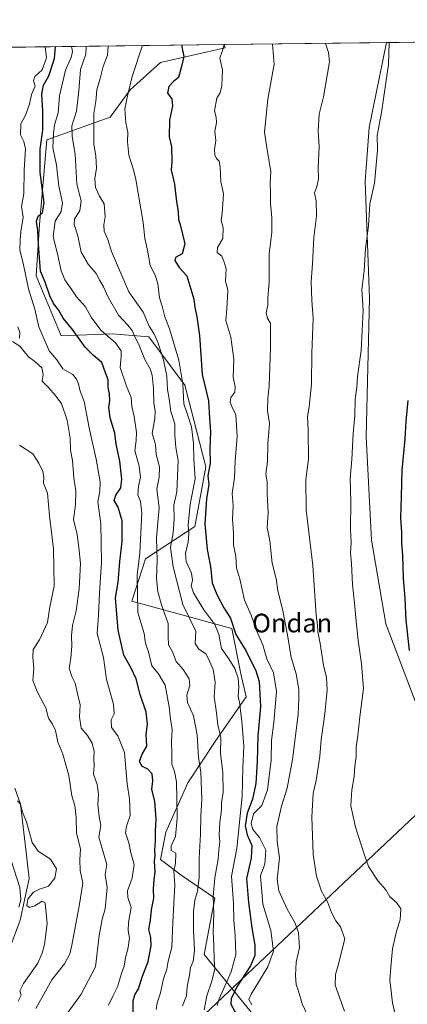
# Model space of a CAD drawing. Units: metres. Extents: x 583459 to 586894, y 4738190 to 4740546.
# Drawn here: x 585911 to 586077, y 4740124 to 4740546 of the extents above; entities that cross this region are included whole.
import ezdxf
from ezdxf.enums import TextEntityAlignment as Align

# ---------------------------------------------------------------- set-up
doc = ezdxf.new("R2010")
doc.units = ezdxf.units.M
doc.header["$MEASUREMENT"] = 0
for name, color, linetype, lineweight in [('Arbolado forestal CxS', 92, 'Continuous', 0), ('Comarca CxS', 21, 'Continuous', 0), ('Comunidad Autónoma CxS', 142, 'Continuous', 0), ('Corriente natural lineal', 142, 'Continuous', 13), ('Curva de nivel maestra', 30, 'Continuous', 30), ('Curva de nivel normal', 30, 'Continuous', 0), ('Entidad de ámbito territorial CxS', 92, 'Continuous', 0), ('Espacio natural protegido', 121, 'Continuous', 13), ('Espacio natural protegido CxS', 121, 'Continuous', 0), ('Matorral CxS', 135, 'Continuous', 0), ('Municipio CxS', 4, 'Continuous', 0), ('Provincia CxS', 1, 'Continuous', 0), ('Texto cartográfico', 7, 'Continuous', 0)]:
    doc.layers.add(name, color=color, linetype=linetype, lineweight=lineweight)
doc.styles.add('Style-Arial', font='txt')

# ---------------------------------------------------------------- blocks, each defined once
blk = doc.blocks.new('*U8')
at = {"layer": 'Matorral CxS', "color": 135, "linetype": 'Continuous', "lineweight": 0}
blk.add_polyline3d([(586024.9111000003, 4740101.827299999, 954.3751000000049), (585989.6511000004, 4740145.1437, 936.8083999999944), (585994.2631000001, 4740169.374100001, 941.6316999999982), (585980.3069000002, 4740178.864900001, 930.6398999999947), (585970.9130999995, 4740185.910300001, 925.954199999993), (585973.2616999998, 4740197.652899999, 926.886599999998), (585982.6562999999, 4740218.7895, 932.561400000006), (585994.3991, 4740236.4033, 938.4389999999986), (586007.6239, 4740255.5781, 946.386400000003), (586005.3605000004, 4740265.4211, 946.1214000000037), (586001.5207000002, 4740284.968900001, 948.6907000000066), (585958.6640999997, 4740296.668500001, 927.7554999999993), (585964.5906999996, 4740314.817500001, 930.6049999999959), (585985.6243000003, 4740328.700300001, 945.3371000000043), (585990.4288999997, 4740354.147299999, 947.369399999996), (585981.3925000001, 4740389.1613, 944.2566999999982), (585965.9263000004, 4740409.9473, 938.0926999999939), (585950.3870999999, 4740411.2127, 930.9141999999993), (585928.4763000002, 4740410.415899999, 922.5798999999971), (585917.7229000004, 4740436.043099999, 922.0651000000071), (585919.1385000005, 4740458.117900001, 924.3405000000058), (585922.2329000002, 4740494.366900001, 926.1015999999945), (585949.4342999998, 4740504.180299999, 941.8074000000053), (585958.0022999998, 4740515.876700001, 944.4664000000049), (585970.9194999998, 4740527.6193, 947.297200000001), (585998.7131000003, 4740533.795299999, 954.6119999999937), (585998.1475999998, 4740535.1972, 954.4431000000042), (586123.0751999998, 4740536.7393, 980.9106999999932)], dxfattribs=at)
blk = doc.blocks.new('*U10')
at = {"layer": 'Espacio natural protegido CxS', "color": 121, "linetype": 'Continuous', "lineweight": 0, "flags": 128}
blk.add_lwpolyline([(584983.3492659519, 4740522.670667443), (586067.6849816005, 4740536.055608765), (586060.3512000011, 4740499.689699999), (586058.5778000006, 4740476.582800002), (586060.4527999997, 4740426.479099999), (586058.9787000007, 4740367.0304), (586061.3597999987, 4740322.737600001), (586067.4910999994, 4740286.8957), (586080.0405000006, 4740253.755700001), (586087.9000000012, 4740231.610699999), (586098.2747999988, 4740222.016600001), (585977.1321000009, 4740107.474400001)], dxfattribs=at)

msp = doc.modelspace()

# ---------------------------------------------------------------- linework, layer by layer
at = {"layer": 'Arbolado forestal CxS', "color": 92, "linetype": 'Continuous', "lineweight": 0, "extrusion": (-0.379518503289254, -0.004684701716755803, 0.9251722862423568), "elevation": -243722.1090337417, "flags": 128}
msp.add_lwpolyline([(-4732941.18723582, 596500.5181274556), (-4732941.187235821, 596603.6770435219)], dxfattribs=at)
at = {"layer": 'Arbolado forestal CxS', "color": 92, "linetype": 'Continuous', "lineweight": 0}
for points in [[(585801.7076000003, 4740532.772399999, 960.1952000000019), (585998.1475999998, 4740535.1972, 954.4431000000042), (585998.7131000003, 4740533.795299999, 954.6119999999937), (585970.9194999998, 4740527.6193, 947.297200000001), (585958.0022999998, 4740515.876700001, 944.4664000000049), (585949.4342999998, 4740504.180299999, 941.8074000000053), (585922.2329000002, 4740494.366900001, 926.1015999999945), (585919.1385000005, 4740458.117900001, 924.3405000000058), (585917.7229000004, 4740436.043099999, 922.0651000000071), (585928.4763000002, 4740410.415899999, 922.5798999999971), (585950.3870999999, 4740411.2127, 930.9141999999993), (585965.9263000004, 4740409.9473, 938.0926999999939), (585981.3925000001, 4740389.1613, 944.2566999999982), (585990.4288999997, 4740354.147299999, 947.369399999996), (585985.6243000003, 4740328.700300001, 945.3371000000043), (585964.5906999996, 4740314.817500001, 930.6049999999959), (585958.6640999997, 4740296.668500001, 927.7554999999993), (586001.5207000002, 4740284.968900001, 948.6907000000066), (586005.3605000004, 4740265.4211, 946.1214000000037), (586007.6239, 4740255.5781, 946.386400000003), (585994.3991, 4740236.4033, 938.4389999999986), (585982.6562999999, 4740218.7895, 932.561400000006), (585973.2616999998, 4740197.652899999, 926.886599999998), (585970.9130999995, 4740185.910300001, 925.954199999993), (585980.3069000002, 4740178.864900001, 930.6398999999947), (585994.2631000001, 4740169.374100001, 941.6316999999982), (585989.6511000004, 4740145.1437, 936.8083999999944), (586024.9111000003, 4740101.827299999, 954.3751000000049)], [(585998.1475000001, 4740535.1973, 954.4429999999993), (585998.7131000003, 4740533.795299999, 954.6119999999937), (585970.9194999998, 4740527.6193, 947.297200000001), (585958.0022999998, 4740515.876700001, 944.4664000000049), (585949.4342999998, 4740504.180299999, 941.8074000000053), (585922.2329000002, 4740494.366900001, 926.1015999999945), (585919.1385000005, 4740458.117900001, 924.3405000000058), (585917.7229000004, 4740436.043099999, 922.0651000000071), (585928.4763000002, 4740410.415899999, 922.5798999999971), (585950.3870999999, 4740411.2127, 930.9141999999993), (585965.9263000004, 4740409.9473, 938.0926999999939), (585981.3925000001, 4740389.1613, 944.2566999999982), (585990.4288999997, 4740354.147299999, 947.369399999996), (585985.6243000003, 4740328.700300001, 945.3371000000043), (585964.5906999996, 4740314.817500001, 930.6049999999959), (585958.6640999997, 4740296.668500001, 927.7554999999993), (586001.5207000002, 4740284.968900001, 948.6907000000066), (586005.3605000004, 4740265.4211, 946.1214000000037), (586007.6239, 4740255.5781, 946.386400000003), (585994.3991, 4740236.4033, 938.4389999999986), (585982.6562999999, 4740218.7895, 932.561400000006), (585973.2616999998, 4740197.652899999, 926.886599999998), (585970.9130999995, 4740185.910300001, 925.954199999993), (585980.3069000002, 4740178.864900001, 930.6398999999947), (585994.2631000001, 4740169.374100001, 941.6316999999982), (585989.6511000004, 4740145.1437, 936.8083999999944), (586024.9111000003, 4740101.827299999, 954.3751000000049)]]:
    msp.add_polyline3d(points, dxfattribs=at)
at = {"layer": 'Comarca CxS', "color": 21, "linetype": 'Continuous', "lineweight": 0, "flags": 128}
msp.add_lwpolyline([(586865.2000006582, 4740545.899982558), (586894.3500006594, 4738232.539982582), (586359.1227610866, 4738225.935418955), (583486.6600006327, 4738190.489982581), (583482.5129000014, 4738532.999799999), (583458.6500006338, 4740503.849982556), (584983.3492659519, 4740522.670667443), (586067.6849816005, 4740536.055608765), (586425.9361960386, 4740540.477787359), (586429.0529833352, 4740537.271033333), (586460.5681500012, 4740504.431116667), (586476.9560166675, 4740489.994016668), (586485.1290166656, 4740480.628050001), (586485.6759211237, 4740481.317162589), (586486.1405622445, 4740481.902709315), (586492.6057399466, 4740490.0501683), (586492.6080666673, 4740490.053166664), (586522.2841166658, 4740540.158133333), (586523.3407764015, 4740541.680226032), (586523.5289647928, 4740541.682449285)], close=True, dxfattribs=at)
at = {"layer": 'Comunidad Autónoma CxS', "color": 142, "linetype": 'Continuous', "lineweight": 0, "flags": 128}
msp.add_lwpolyline([(586359.1227610866, 4738225.935418955), (583486.6600006327, 4738190.489982581), (583482.5129000014, 4738532.999799999), (583458.6500006338, 4740503.849982556), (584983.3492659519, 4740522.670667443), (586067.6849816005, 4740536.055608765), (586425.9361960386, 4740540.477787359), (586427.1305432512, 4740540.492517817), (586523.3407764015, 4740541.680226032), (586523.5289647928, 4740541.682449285), (586865.2000006582, 4740545.899982558), (586894.3500006594, 4738232.539982582)], close=True, dxfattribs=at)
at = {"layer": 'Corriente natural lineal', "color": 142, "linetype": 'Continuous', "lineweight": 13}
msp.add_polyline3d([(585908.5871000001, 4740216.434699999, 905.3842000000004), (585911.0700000003, 4740209.58, 905.3153000000021), (585913.2500999998, 4740190.1919, 904.5440999999993), (585914.7318000002, 4740177.703500001, 904.4263999999966), (585910.9217999997, 4740159.9235, 904.6888000000035), (585905.6300999997, 4740145.530099999, 903.6640999999945)], dxfattribs=at)
at = {"layer": 'Curva de nivel maestra', "color": 30, "linetype": 'Continuous', "lineweight": 30, "flags": 128}
for points, elevation in [([(585959.2699999996, 4740120.610099999), (585959.2800000003, 4740125.3101), (585960.0099999999, 4740127.8301), (585961.54, 4740130.5001), (585963.2000000002, 4740135.8301), (585965.6900000004, 4740142.1601), (585967.04, 4740148.890100001), (585966.8799999999, 4740152.390100001), (585966.0300000003, 4740155.890100001), (585966.6699999999, 4740159.890100001), (585967.1200000001, 4740164.380100001), (585968.1799999997, 4740169.290100001), (585967.9400000004, 4740173.100099999), (585968.2300000004, 4740177.3201), (585968.6799999997, 4740180.5001), (585968.3300000001, 4740185.1601), (585968.6200000001, 4740187.7501), (585968.5199999996, 4740189.9001), (585968.8799999999, 4740193.960100001), (585968.7599999999, 4740197.970100001), (585969.0599999996, 4740203.1501), (585968.5599999996, 4740210.920100001), (585967.2999999998, 4740215.8301), (585967.6699999999, 4740219.640100001), (585967.3399999999, 4740222.540100001), (585965.5300000003, 4740224.590100001), (585962.9600000001, 4740225.860099999), (585962.04, 4740228.030099999), (585963.0999999996, 4740231.0701), (585965.0599999996, 4740234.4001), (585964.9000000004, 4740239.5101), (585965.4500000002, 4740243.920100001), (585964.7999999998, 4740249.030099999), (585962.25, 4740256.6601), (585960.5300000003, 4740263.360099999), (585958.3700000001, 4740267.840100001), (585955.2300000004, 4740273.4301), (585952.8099999996, 4740284.1601), (585951.6399999997, 4740298.050100001), (585952.79, 4740304.780099999), (585953.5099999999, 4740313.5701), (585954.6100000005, 4740322.1801), (585954.5300000003, 4740331.120100001), (585952.7800000003, 4740336.920100001), (585951.2000000002, 4740339.780099999), (585951.8399999999, 4740342.120100001), (585953.9600000001, 4740345.2601), (585954.4699999997, 4740348.880100001), (585953.5, 4740356.5801), (585952, 4740363.890100001), (585951.4000000004, 4740368.6601), (585949.4400000004, 4740375.1801), (585948.8300000001, 4740379.640100001), (585949.3300000001, 4740382.700099999), (585949.1299999999, 4740385.640100001), (585948.5499999998, 4740388.1801), (585948.5800000001, 4740391.520099999), (585947.3600000005, 4740394.470100001), (585945.8399999999, 4740398.9901), (585942.2599999999, 4740401.880100001), (585938.6500000004, 4740405.540100001), (585933.3200000003, 4740413.0601), (585929.2999999998, 4740417.890100001), (585927.2300000004, 4740421.5701), (585925.2100000001, 4740424.200099999), (585923.5999999996, 4740427.540100001), (585921.5899999999, 4740433.390100001), (585919.5199999996, 4740438.120100001), (585918.6699999999, 4740449.620100001), (585918.5, 4740455.4901), (585917.9299999997, 4740459.520099999), (585918.5599999996, 4740461.7401), (585920.5099999999, 4740463.220100001), (585921.1100000005, 4740467.4001), (585919.3899999997, 4740480.4101), (585919.3799999999, 4740490.420100001), (585920.54, 4740498.5801), (585920.6500000004, 4740506.8101), (585920.1200000001, 4740513.9101), (585920.8099999996, 4740517.840100001), (585923.2000000002, 4740521.800100001), (585925.6100000005, 4740529.220100001), (585926.0674000002, 4740534.307499999)], 925), ([(585980.0916999998, 4740534.974300001), (585980.0999999996, 4740534.200099999), (585980.9400000004, 4740530.100099999), (585980.1699999999, 4740526.460100001), (585978.7199999997, 4740521.100099999), (585976.5499999998, 4740519.460100001), (585974.5, 4740517.300100001), (585973.9500000002, 4740514.450099999), (585975.7999999998, 4740511.940099999), (585976.1100000005, 4740508.860099999), (585974.8600000005, 4740502.860099999), (585974.6399999997, 4740495.7401), (585975.6699999999, 4740491.370100001), (585975.8700000001, 4740485.1501), (585975.4900000002, 4740481.4901), (585976.9299999997, 4740475.360099999), (585977.7999999998, 4740467.800100001), (585978.54, 4740463.6801), (585978.6299999999, 4740460.300100001), (585979.3300000001, 4740458.140100001), (585981.3700000001, 4740449.880100001), (585980.2999999998, 4740445.5101), (585977.4500000002, 4740443.9001), (585977.0800000001, 4740442.600099999), (585978.9900000002, 4740439.710100001), (585982.2199999997, 4740436.100099999), (585985.2000000002, 4740426.120100001), (585985.7000000002, 4740422.6601), (585986.5599999996, 4740418.5001), (585987.6600000003, 4740410.4901), (585988.7699999996, 4740393.840100001), (585991.4900000002, 4740382.5601), (585992.0199999996, 4740375.090100001), (585992.3099999996, 4740369.210100001), (585992.0800000001, 4740362.140100001), (585992.1799999997, 4740355.850099999), (585991.2100000001, 4740350.4101), (585991.5999999996, 4740346.690099999), (585990.5999999996, 4740340.540100001), (585989.9600000001, 4740329.800100001), (585990.9900000002, 4740318.840100001), (585992.4100000003, 4740311.460100001), (585993.1200000001, 4740304.520099999), (585995.1600000003, 4740299.550100001), (585998.0599999996, 4740293.780099999), (586000.9000000004, 4740289.290100001), (586003.2199999997, 4740282.280099999), (586007.4600000001, 4740275.520099999), (586011.7599999999, 4740266.8201), (586013.1799999997, 4740262.170100001), (586013.7300000004, 4740251.4801), (586012.6100000005, 4740238.7501), (586012.3200000003, 4740227.840100001), (586011.7599999999, 4740218.4801), (586010.3300000001, 4740211.7301), (586008.0300000003, 4740205.8101), (586007.2800000003, 4740200.3201), (586008.0899999999, 4740196.4301), (586010.1200000001, 4740191.840100001), (586009.7999999998, 4740186.5101), (586007.7300000004, 4740177.7601), (586008.6299999999, 4740167.5001), (586010.0700000003, 4740156.640100001), (586011.3600000005, 4740149.210100001), (586011.4199999999, 4740144.7601), (586009.5700000003, 4740140.2401), (586003.5999999996, 4740131.340100001), (586001.1699999999, 4740126.130100001), (586001.0700000003, 4740123.8301), (586004.5599999996, 4740117.620100001)], 950), ([(586076.8499999996, 4740382.6801), (586075.9800000004, 4740373.8301), (586075.6299999999, 4740366.0101), (586074.29, 4740352.7501), (586074.0099999999, 4740341.460100001), (586073.6900000004, 4740332.420100001), (586074.2199999997, 4740326.040100001), (586074.1900000004, 4740321.280099999), (586074.6500000004, 4740316.380100001), (586074.8200000003, 4740306.520099999), (586075.6200000001, 4740297.840100001), (586076.0199999996, 4740288.5101), (586077.3899999997, 4740275.5101)], 975)]:
    msp.add_lwpolyline(points, dxfattribs=dict(at, elevation=elevation))
at = {"layer": 'Curva de nivel normal', "color": 30, "linetype": 'Continuous', "lineweight": 0, "flags": 128}
for points, elevation in [([(585921.5592999998, 4740534.252), (585921.5599999996, 4740534.200099999), (585922.1900000004, 4740529.540100001), (585920.29, 4740524.370100001), (585917.1900000004, 4740521.590100001), (585916.5300000003, 4740519.870100001), (585917.2400000002, 4740517.420100001), (585915.7699999996, 4740513.860099999), (585914.8399999999, 4740509.630100001), (585913.2000000002, 4740504.9301), (585911.1200000001, 4740501.300100001), (585910.9699999997, 4740496.4801), (585912.5199999996, 4740493.690099999), (585913.1600000003, 4740490.4801), (585912.5800000001, 4740481.550100001), (585912.4199999999, 4740471.2601), (585911.4199999999, 4740465.8301), (585912.1399999997, 4740461.2301), (585911.1699999999, 4740455.050100001), (585910.9100000003, 4740451.4901), (585910.7699999996, 4740447.190099999), (585912.3600000005, 4740440.780099999), (585914.4500000002, 4740430.530099999), (585917.0999999996, 4740421.860099999), (585918.8399999999, 4740414.190099999), (585923.3300000001, 4740403.9001), (585926.6399999997, 4740400.110099999), (585929.1900000004, 4740396.2501), (585933.4100000003, 4740393.850099999), (585934.9400000004, 4740391.860099999), (585935.9199999999, 4740389.7301), (585936.4500000002, 4740387.020099999), (585938.2999999998, 4740382.270099999), (585940.4000000004, 4740370.870100001), (585943.4800000004, 4740357.5601), (585945.1299999999, 4740347.800100001), (585944.9299999997, 4740343.630100001), (585944.0999999996, 4740339.1801), (585945.3799999999, 4740329.850099999), (585945.7199999997, 4740313.1801), (585944.8200000003, 4740300.1801), (585944.4699999997, 4740290.5101), (585943.8200000003, 4740282.840100001), (585946.54, 4740272.5101), (585947.7999999998, 4740262.9901), (585950.8200000003, 4740252.530099999), (585951.1100000005, 4740248.360099999), (585949.9000000004, 4740245.710100001), (585950.0300000003, 4740242.530099999), (585952.7300000004, 4740238.9301), (585955.4900000002, 4740231.7501), (585956.7300000004, 4740218.350099999), (585957.7599999999, 4740211.870100001), (585958.0499999998, 4740204.6801), (585956.4199999999, 4740200.170100001), (585956.04, 4740197.3201), (585957.4000000004, 4740192.9801), (585958.3300000001, 4740188.780099999), (585959.7599999999, 4740183.700099999), (585958.7800000003, 4740177.8301), (585956.7800000003, 4740172.5001), (585957, 4740169.550100001), (585958.3399999999, 4740165.370100001), (585957.3300000001, 4740158.880100001), (585957.0899999999, 4740155.5001), (585957.6600000003, 4740152.1601), (585957.0300000003, 4740147.5001), (585956, 4740143.8301), (585955.3799999999, 4740140.1601), (585954.25, 4740136.960100001), (585952.6200000001, 4740131.290100001), (585950.5599999996, 4740127.370100001), (585948.7300000004, 4740123.4301)], 920), ([(585969.1299999999, 4740121.5601), (585969.5, 4740124.450099999), (585970.9600000001, 4740128.6801), (585972.3200000003, 4740134.700099999), (585973.6299999999, 4740138.840100001), (585974.2599999999, 4740142.360099999), (585975.75, 4740148.350099999), (585976.2599999999, 4740158.920100001), (585977.1600000003, 4740174.9301), (585976.7100000001, 4740181.1501), (585977.4500000002, 4740184.2301), (585977.4900000002, 4740188.540100001), (585975.5800000001, 4740189.7401), (585975.4900000002, 4740191.800100001), (585977.3499999996, 4740195.7301), (585978.1500000004, 4740203.6501), (585977.9400000004, 4740211.840100001), (585977.8899999997, 4740219.170100001), (585976.9100000003, 4740223.610099999), (585975.79, 4740226.8201), (585975.8700000001, 4740231.2601), (585975.6699999999, 4740236.460100001), (585976, 4740241.6501), (585975.2599999999, 4740246.050100001), (585974.7000000002, 4740251.380100001), (585972.9600000001, 4740260.550100001), (585970.1699999999, 4740265.540100001), (585967.2199999997, 4740268.960100001), (585965.8499999996, 4740274.840100001), (585964.7699999996, 4740277.640100001), (585964.4000000004, 4740279.4801), (585963.9199999999, 4740282.7601), (585961.2300000004, 4740291.8201), (585960.9199999999, 4740307.7401), (585962.1500000004, 4740317.4001), (585962.9199999999, 4740334.390100001), (585962.3600000005, 4740339.370100001), (585961.2599999999, 4740342.2401), (585961.5099999999, 4740345.880100001), (585962.4600000001, 4740349.850099999), (585961.9000000004, 4740354.520099999), (585960.04, 4740361.1801), (585960.5999999996, 4740365.520099999), (585960.7000000002, 4740369.0001), (585959.6699999999, 4740375.780099999), (585958.7100000001, 4740380.0101), (585958.4000000004, 4740383.880100001), (585956.3499999996, 4740388.860099999), (585953.7100000001, 4740396.850099999), (585954.1299999999, 4740401.520099999), (585954.0800000001, 4740404.0101), (585951.7000000002, 4740407.3301), (585945.4400000004, 4740412.770099999), (585941.2400000002, 4740418.3201), (585938.9000000004, 4740422.780099999), (585934.9600000001, 4740427.040100001), (585932.7599999999, 4740430.520099999), (585930.0199999996, 4740434.440099999), (585928.4199999999, 4740438.1801), (585927.0099999999, 4740444.7601), (585925.0199999996, 4740453.0001), (585925.8399999999, 4740459.460100001), (585928.4299999997, 4740463.630100001), (585928.9600000001, 4740467.350099999), (585927.4800000004, 4740474.5801), (585926.4100000003, 4740483.5001), (585924.8600000005, 4740491.1801), (585925.1600000003, 4740497.1801), (585925.6200000001, 4740500.8101), (585927.1200000001, 4740505.9301), (585927.7599999999, 4740513.200099999), (585930.25, 4740524.200099999), (585932.6900000004, 4740529.640100001), (585933.2999999998, 4740532.2601), (585933.04, 4740533.840100001), (585932.7325999998, 4740534.389900001)], 930), ([(585939.091, 4740534.468400001), (585939.0199999996, 4740531.120100001), (585936.7300000004, 4740524.4901), (585936.04, 4740515.460100001), (585934.9400000004, 4740506.7301), (585933.0199999996, 4740500.340100001), (585933.0899999999, 4740495.8101), (585934.5, 4740488.2501), (585935.2100000001, 4740475.450099999), (585937.04, 4740468.2401), (585936.4000000004, 4740464.110099999), (585934.1500000004, 4740460.390100001), (585933.9500000002, 4740458.050100001), (585935.5899999999, 4740453.3101), (585937.0599999996, 4740446.3101), (585939.9600000001, 4740441.050100001), (585943.3799999999, 4740437.140100001), (585945.0099999999, 4740434.0701), (585946.6299999999, 4740431.4001), (585948.5499999998, 4740426.890100001), (585953.0199999996, 4740419.2601), (585957.0499999998, 4740414.9801), (585958.8200000003, 4740412.610099999), (585960.1799999997, 4740409.6501), (585961.7300000004, 4740406.670100001), (585964.25, 4740400.200099999), (585966.54, 4740396.270099999), (585967.3899999997, 4740393.5801), (585967.9199999999, 4740387.790100001), (585968.0800000001, 4740381.600099999), (585968.7199999997, 4740378.120100001), (585968.5, 4740374.9301), (585967.4500000002, 4740368.530099999), (585968.7999999998, 4740363.8301), (585969.1600000003, 4740359.440099999), (585970.5199999996, 4740354.1501), (585970.4100000003, 4740349.790100001), (585969.4400000004, 4740344.800100001), (585970.4400000004, 4740336.640100001), (585969.7599999999, 4740330.450099999), (585969.2800000003, 4740323.520099999), (585969.54, 4740314.2301), (585969.2699999996, 4740306.3301), (585969.7800000003, 4740300.770099999), (585971.4500000002, 4740295.0601), (585974.2999999998, 4740287.0001), (585974.1900000004, 4740281.360099999), (585974.4600000001, 4740277.950099999), (585976.0800000001, 4740274.920100001), (585977.6399999997, 4740270.710100001), (585980.6399999997, 4740267.4001), (585983.2300000004, 4740263.300100001), (585983.54, 4740260.4101), (585982.2100000001, 4740256.360099999), (585982.4600000001, 4740253.170100001), (585985.1100000005, 4740247.520099999), (585986.6799999997, 4740239.290100001), (585987.2800000003, 4740229.670100001), (585988.29, 4740223.3201), (585988.7000000002, 4740211.640100001), (585988.1799999997, 4740204.540100001), (585988.0700000003, 4740196.7301), (585987.4900000002, 4740186.420100001), (585987.5300000003, 4740178.190099999), (585986.8300000001, 4740172.380100001), (585985.6900000004, 4740168.4101), (585985.1399999997, 4740163.5101), (585985.0599999996, 4740155.550100001), (585985.4900000002, 4740146.8301), (585985, 4740142.1601), (585983.8600000005, 4740139.6601), (585983.4199999999, 4740136.350099999), (585982.3899999997, 4740131.440099999), (585982.0499999998, 4740127.4801), (585980.3899999997, 4740123.110099999)], 935), ([(585948.5204999996, 4740534.584799999), (585948.5099999999, 4740534.4801), (585948.25, 4740530.640100001), (585946.4800000004, 4740525.840100001), (585945.2000000002, 4740520.6501), (585943.7199999997, 4740515.790100001), (585943.3300000001, 4740510.800100001), (585942.3600000005, 4740505.6601), (585942.4800000004, 4740499.470100001), (585942.4699999997, 4740492.5101), (585943.2300000004, 4740487.530099999), (585943.5099999999, 4740482.190099999), (585942.8600000005, 4740477.880100001), (585943.1600000003, 4740473.940099999), (585944.8099999996, 4740470.1801), (585946.7800000003, 4740466.9901), (585947.3300000001, 4740461.420100001), (585946.6500000004, 4740457.940099999), (585946.7999999998, 4740455.280099999), (585948.3600000005, 4740451.720100001), (585950, 4740446.5001), (585957.4600000001, 4740429.210100001), (585963.54, 4740420.590100001), (585966.0599999996, 4740414.450099999), (585968.0700000003, 4740411.3101), (585969.8899999997, 4740407.640100001), (585972.3200000003, 4740400.0601), (585973.75, 4740393.1501), (585973.9299999997, 4740387.3201), (585974.6900000004, 4740383.3301), (585975.4299999997, 4740377.9801), (585977.0499999998, 4740372.720100001), (585977.0999999996, 4740367.7401), (585977.5199999996, 4740362.530099999), (585978.5499999998, 4740356.940099999), (585977.9800000004, 4740343.520099999), (585976.7000000002, 4740337.850099999), (585976.8099999996, 4740331.850099999), (585976.3399999999, 4740325.860099999), (585975.3200000003, 4740319.5801), (585976.3300000001, 4740311.300100001), (585980.5700000003, 4740295.200099999), (585986.1200000001, 4740283.840100001), (585985.8600000005, 4740278.550100001), (585987.4199999999, 4740276.0601), (585990.4699999997, 4740273.860099999), (585991.9800000004, 4740270.9101), (585993.4900000002, 4740267.360099999), (585994.4100000003, 4740261.9101), (585993.9500000002, 4740255.600099999), (585994.9299999997, 4740248.8201), (585995.5599999996, 4740243.6801), (585996.79, 4740238.2301), (585996.6299999999, 4740231.4801), (585997.7199999997, 4740223.030099999), (585997.7999999998, 4740214.7301), (585997.1200000001, 4740210.200099999), (585997.1399999997, 4740207.1801), (585996.3799999999, 4740201.840100001), (585996.0800000001, 4740196.5001), (585996.3200000003, 4740193.5001), (585995.9400000004, 4740190.0601), (585995.7199999997, 4740186.0701), (585994.29, 4740178.0601), (585993.5899999999, 4740170.030099999), (585993.7599999999, 4740162.620100001), (585993.5199999996, 4740154.700099999), (585993.7999999998, 4740149.1601), (585993.9400000004, 4740142.800100001), (585994.2300000004, 4740139.030099999), (585993.0199999996, 4740133.7401), (585990.8099999996, 4740127.440099999), (585989.6799999997, 4740121.390100001)], 940), ([(585963.0541000003, 4740534.7641), (585963.0499999998, 4740534.5101), (585958.8600000005, 4740521.540100001), (585956.9199999999, 4740513.860099999), (585955.6399999997, 4740507.7301), (585956.0800000001, 4740501.6801), (585956.9600000001, 4740497.7301), (585956.8399999999, 4740493.5701), (585957.4000000004, 4740487.8301), (585959.3499999996, 4740481.590100001), (585960.3700000001, 4740477.450099999), (585963.5700000003, 4740458.9301), (585964.3300000001, 4740452.130100001), (585965.4000000004, 4740447.100099999), (585966.5899999999, 4740440.5701), (585968.7000000002, 4740436.360099999), (585969.8300000001, 4740432.860099999), (585970.6100000005, 4740426.700099999), (585971.6399999997, 4740423.1501), (585972.8200000003, 4740418.5101), (585974.8099999996, 4740413.3101), (585978.8300000001, 4740399.9901), (585980.5899999999, 4740389.640100001), (585980.9199999999, 4740381.1801), (585982.3799999999, 4740377.140100001), (585984.2699999996, 4740371.350099999), (585985.0800000001, 4740364.1801), (585985.2999999998, 4740357.630100001), (585985.75, 4740349.0801), (585983.7000000002, 4740338.1501), (585982.8200000003, 4740329.1801), (585983.1100000005, 4740325.5801), (585982.8700000001, 4740321.870100001), (585981.6500000004, 4740317.050100001), (585981.9400000004, 4740313.6801), (585984.2000000002, 4740308.590100001), (585984.6900000004, 4740305.700099999), (585984.1399999997, 4740303.200099999), (585985.0800000001, 4740300.140100001), (585989.5899999999, 4740292.9801), (585994.2999999998, 4740286.690099999), (585995.9400000004, 4740282.370100001), (585997.0999999996, 4740276.380100001), (586000.2800000003, 4740271.840100001), (586002.8600000005, 4740267.780099999), (586004.2400000002, 4740263.5801), (586004.5199999996, 4740259.7401), (586004.2199999997, 4740255.9001), (586004.9400000004, 4740252.460100001), (586005.1600000003, 4740249.5801), (586005.79, 4740245.170100001), (586006.7100000001, 4740234.5101), (586006.2699999996, 4740225.040100001), (586005.8799999999, 4740212.9901), (586003.6299999999, 4740190.630100001), (586001.3200000003, 4740178.710100001), (586002.2800000003, 4740167.130100001), (586002.3200000003, 4740159.840100001), (586003, 4740153.280099999), (586003.2300000004, 4740145.220100001), (586001.25, 4740137.7301), (585996.04, 4740126.120100001), (585995.1799999997, 4740123.370100001)], 945), ([(586010.0599999996, 4740123.610099999), (586008.79, 4740125.9001), (586009.7800000003, 4740128.190099999), (586016.9900000002, 4740139.8301), (586019.4199999999, 4740146.6601), (586018.2300000004, 4740155.4001), (586014.7800000003, 4740166.770099999), (586013.8200000003, 4740178.860099999), (586015.5800000001, 4740183.950099999), (586016.0300000003, 4740189.8301), (586013.4199999999, 4740195.370100001), (586010.5199999996, 4740198.800100001), (586009.8399999999, 4740201.340100001), (586010.8300000001, 4740205.450099999), (586014.3399999999, 4740209.030099999), (586016.7699999996, 4740215.8201), (586018.3399999999, 4740228.470100001), (586018.5599999996, 4740236.960100001), (586019.5599999996, 4740244.5801), (586020.5800000001, 4740257.960100001), (586019.3700000001, 4740265.840100001), (586016.5300000003, 4740271.840100001), (586014.8499999996, 4740277.840100001), (586012.0599999996, 4740284.040100001), (586009.7400000002, 4740290.6501), (586006.9600000001, 4740297.040100001), (586004.9500000002, 4740306.2501), (586003.5599999996, 4740310.780099999), (586003.2800000003, 4740315.7501), (586002.2100000001, 4740320.850099999), (586002.1799999997, 4740326.020099999), (586001.7800000003, 4740331.850099999), (586002.0300000003, 4740337.590100001), (586001.7199999997, 4740342.8201), (586002.6600000003, 4740349.590100001), (586002.9299999997, 4740356.7601), (586003.8300000001, 4740367.1601), (586003.1600000003, 4740376.5001), (586001.4600000001, 4740380.120100001), (586000.7400000002, 4740381.920100001), (586001.1500000004, 4740383.920100001), (586002.79, 4740386.200099999), (586002.9600000001, 4740388.5701), (586002.04, 4740392.610099999), (586002.3899999997, 4740400.340100001), (586001.0899999999, 4740409.840100001), (585998.9500000002, 4740416.890100001), (585999.3399999999, 4740421.860099999), (585999.8399999999, 4740429.880100001), (585998.8700000001, 4740433.9001), (585999.0999999996, 4740439.120100001), (585998.2800000003, 4740442.0101), (585997.2599999999, 4740444.470100001), (585995.1699999999, 4740446.040100001), (585995.3499999996, 4740448.300100001), (585997.7199999997, 4740452.100099999), (585997.8399999999, 4740456.710100001), (585996.9400000004, 4740459.880100001), (585997.4100000003, 4740462.7601), (585997.9100000003, 4740471.270099999), (585996.7999999998, 4740476.460100001), (585996.5499999998, 4740482.770099999), (585996.0599999996, 4740485.2501), (585994.9100000003, 4740486.450099999), (585994.1799999997, 4740487.950099999), (585994.1200000001, 4740490.2401), (585994.6699999999, 4740494.050100001), (585994.2800000003, 4740497.9801), (585994.9400000004, 4740501.790100001), (585994.8600000005, 4740504.0601), (585994.0700000003, 4740506.7601), (585995.1399999997, 4740512.210100001), (585996.5199999996, 4740514.5001), (585997.2800000003, 4740517.4901), (585997.4800000004, 4740524.4001), (585996.4400000004, 4740529.4001), (585997.4199999999, 4740532.2601), (585998.2652000003, 4740535.198799999)], 955), ([(586018.9450000003, 4740535.454100001), (586019.7000000002, 4740526.870100001), (586016.8799999999, 4740511.890100001), (586015.4800000004, 4740497.630100001), (586016.7800000003, 4740489.220100001), (586018.1699999999, 4740480.860099999), (586017.9500000002, 4740475.860099999), (586018.0800000001, 4740471.860099999), (586018.0999999996, 4740467.220100001), (586018.6799999997, 4740460.960100001), (586018.6500000004, 4740457.9301), (586018.6399999997, 4740454.770099999), (586017.5199999996, 4740445.440099999), (586017.4699999997, 4740433.2401), (586016.9000000004, 4740426.530099999), (586016.8799999999, 4740423.530099999), (586016.2400000002, 4740420.170100001), (586016.7999999998, 4740417.860099999), (586018.1200000001, 4740415.860099999), (586018, 4740405.280099999), (586017.5300000003, 4740388.8201), (586016.8899999997, 4740383.6801), (586016.8499999996, 4740378.1801), (586017.6100000005, 4740372.8201), (586016.9299999997, 4740364.110099999), (586016.7300000004, 4740356.460100001), (586016.1399999997, 4740351.200099999), (586016.5800000001, 4740347.620100001), (586016.6600000003, 4740342.620100001), (586017.0300000003, 4740334.460100001), (586016.6200000001, 4740328.1801), (586017.7199999997, 4740322.520099999), (586018.8200000003, 4740312.860099999), (586020.4400000004, 4740306.220100001), (586021.1399999997, 4740301.130100001), (586023.1600000003, 4740293.1601), (586025.3200000003, 4740282.170100001), (586026.8600000005, 4740272.5101), (586029.1200000001, 4740265.5101), (586030.2300000004, 4740258.720100001), (586030.1900000004, 4740254.970100001), (586029.9199999999, 4740247.9801), (586027.4900000002, 4740228.800100001), (586025.1799999997, 4740216.4901), (586022.7800000003, 4740208.700099999), (586020.79, 4740200.0801), (586020.9199999999, 4740193.640100001), (586021.9000000004, 4740186.6601), (586020.9500000002, 4740177.460100001), (586021.5800000001, 4740172.5001), (586025.1799999997, 4740164.540100001), (586028.5800000001, 4740158.540100001), (586030.0300000003, 4740154.420100001), (586030.4900000002, 4740148.2301), (586029.0499999998, 4740141.880100001), (586028.75, 4740136.190099999), (586029.1200000001, 4740132.280099999), (586030.0700000003, 4740129.5101), (586031.5999999996, 4740124.0801), (586037.3799999999, 4740111.8201)], 960), ([(586041.5563000003, 4740535.733200001), (586042.8700000001, 4740531.870100001), (586043.2699999996, 4740527.800100001), (586040.79, 4740512.870100001), (586038.8700000001, 4740505.360099999), (586038.5099999999, 4740498.220100001), (586038.9199999999, 4740491.4001), (586038.4299999997, 4740482.4801), (586038.6699999999, 4740477.7401), (586037.9000000004, 4740474.190099999), (586036.9500000002, 4740471.690099999), (586037.5999999996, 4740468.1801), (586037.7400000002, 4740461.620100001), (586036.6100000005, 4740452.590100001), (586036.0300000003, 4740441.210100001), (586035.4800000004, 4740433.6601), (586035.75, 4740425.520099999), (586036.3300000001, 4740417.800100001), (586035.79, 4740403.040100001), (586035.5800000001, 4740389.6601), (586034.6200000001, 4740379.890100001), (586033.8799999999, 4740375.860099999), (586034.2599999999, 4740369.850099999), (586034.3600000005, 4740357.520099999), (586033.2100000001, 4740348.850099999), (586033.3799999999, 4740335.850099999), (586036.2300000004, 4740311.850099999), (586037.5700000003, 4740290.700099999), (586038.1699999999, 4740286.280099999), (586038.3300000001, 4740283.5101), (586039.3600000005, 4740278.5101), (586040.7400000002, 4740269.170100001), (586041.9900000002, 4740263.840100001), (586042.29, 4740258.640100001), (586041.3700000001, 4740248.370100001), (586039.8099999996, 4740237.3101), (586039.2599999999, 4740230.170100001), (586037.5800000001, 4740219.780099999), (586036.3899999997, 4740214.2501), (586035.7100000001, 4740204.110099999), (586036.3099999996, 4740187.970100001), (586037.7400000002, 4740178.720100001), (586039.9299999997, 4740172.300100001), (586042.5, 4740167.700099999), (586044.1500000004, 4740163.190099999), (586046.0899999999, 4740159.640100001), (586048.0199999996, 4740157.0701), (586049.8300000001, 4740151.8301), (586047.0199999996, 4740140.520099999), (586045.9199999999, 4740136.5601), (586045.7300000004, 4740132.0001), (586049.7199999997, 4740120.9101)], 965), ([(586068.9292000001, 4740536.0711), (586068.9400000004, 4740536.020099999), (586068.6100000005, 4740526.690099999), (586065.6500000004, 4740506.050100001), (586063.75, 4740496.2501), (586063.8799999999, 4740490.0101), (586062.54, 4740475.800100001), (586060.5899999999, 4740466.960100001), (586060.0700000003, 4740457.5601), (586058.7100000001, 4740447.8201), (586058.1200000001, 4740438.190099999), (586057.2000000002, 4740430.190099999), (586057.75, 4740421.2401), (586056.8799999999, 4740404.040100001), (586055.2699999996, 4740393.0101), (586055.0800000001, 4740388.290100001), (586054.3099999996, 4740383.2601), (586054.2300000004, 4740376.040100001), (586053.4000000004, 4740368.520099999), (586052.8600000005, 4740357.360099999), (586052.1500000004, 4740349.2301), (586052.4500000002, 4740339.1801), (586052.3499999996, 4740327.540100001), (586052.6399999997, 4740321.8101), (586052.3499999996, 4740317.4001), (586052.7400000002, 4740312.7401), (586053.1200000001, 4740303.840100001), (586054.2199999997, 4740294.350099999), (586054.7199999997, 4740288.0001), (586055.6500000004, 4740279.840100001), (586057.0999999996, 4740269.700099999), (586057.8499999996, 4740259.1801), (586056.3099999996, 4740246.9801), (586055.4600000001, 4740239.0601), (586054.7000000002, 4740233.9801), (586054.6900000004, 4740229.840100001), (586054.25, 4740225.840100001), (586053.9199999999, 4740221.5101), (586052.8600000005, 4740215.720100001), (586052.4900000002, 4740208.890100001), (586054.4000000004, 4740199.790100001), (586058.1399999997, 4740188.130100001), (586059.9800000004, 4740182.860099999), (586064.0999999996, 4740176.6601), (586067.3899999997, 4740172.8201), (586069.2199999997, 4740169.9301), (586072.0899999999, 4740167.460100001), (586073.8799999999, 4740164.7301), (586073.6600000003, 4740160.0701), (586071.9900000002, 4740155.1601), (586070.2400000002, 4740147.630100001), (586069.5300000003, 4740139.690099999), (586069.2199999997, 4740134.300100001), (586070.3200000003, 4740124.5001), (586072.0999999996, 4740116.440099999)], 970), ([(585910.6399999997, 4740409.380100001), (585910.7000000002, 4740411.8201), (585909.8399999999, 4740414.2301)], 915), ([(585931.4000000004, 4740120.5101), (585936.9500000002, 4740128.130100001), (585943.1900000004, 4740139.8301), (585944.7199999997, 4740153.280099999), (585945.9400000004, 4740160.340100001), (585947.3200000003, 4740164.720100001), (585948.1900000004, 4740173.940099999), (585947.2599999999, 4740179.5001), (585948.0099999999, 4740183.800100001), (585944.5499999998, 4740195.440099999), (585945.3600000005, 4740200.440099999), (585944.7599999999, 4740204.360099999), (585944.0999999996, 4740209.5101), (585944.3700000001, 4740213.840100001), (585943.8799999999, 4740217.9801), (585942.2599999999, 4740222.4001), (585942.5099999999, 4740225.9001), (585942.4500000002, 4740229.1801), (585942.5800000001, 4740232.140100001), (585941.7199999997, 4740235.7301), (585939.7300000004, 4740239.0101), (585936.9600000001, 4740242.2501), (585936.2400000002, 4740247.030099999), (585936.5300000003, 4740252.2501), (585935.2199999997, 4740257.5601), (585934.4900000002, 4740261.540100001), (585932.9600000001, 4740264.270099999), (585931.8499999996, 4740267.860099999), (585932.5899999999, 4740272.170100001), (585932.9800000004, 4740277.5101), (585932.79, 4740281.840100001), (585933.3399999999, 4740286.190099999), (585934.8200000003, 4740292.4901), (585936.2000000002, 4740301.920100001), (585936.6500000004, 4740312.780099999), (585936.04, 4740319.690099999), (585935.3499999996, 4740325.220100001), (585933.7699999996, 4740331.690099999), (585934.6100000005, 4740337.880100001), (585934.75, 4740343.800100001), (585933.9000000004, 4740349.530099999), (585933.3099999996, 4740356.9001), (585932.4000000004, 4740361.390100001), (585932.2599999999, 4740366.4801), (585931.0599999996, 4740374.1801), (585928.6100000005, 4740381.380100001), (585925.1299999999, 4740385.800100001), (585922.5700000003, 4740388.710100001), (585920.3300000001, 4740390.880100001), (585920.7400000002, 4740393.7601), (585920.1500000004, 4740396.620100001), (585917.1200000001, 4740399.4001), (585914.4400000004, 4740401.440099999), (585910.7400000002, 4740405.950099999), (585907.6600000003, 4740407.940099999)], 915), ([(585917.5599999996, 4740121.9801), (585924.4900000002, 4740134.3201), (585929.8700000001, 4740141.1601), (585932.1200000001, 4740145.460100001), (585933.0499999998, 4740149.1501), (585936.3099999996, 4740166.770099999), (585937.7400000002, 4740175.720100001), (585936.5599999996, 4740181.100099999), (585936.4400000004, 4740185.7301), (585936.7800000003, 4740190.4101), (585934.9400000004, 4740197.220100001), (585934.8600000005, 4740203.9301), (585934.2699999996, 4740209.0001), (585932.9800000004, 4740213.170100001), (585931.7100000001, 4740221.9001), (585929.1500000004, 4740231.0001), (585926.9400000004, 4740236.130100001), (585925.9600000001, 4740241.1601), (585924.7000000002, 4740243.890100001), (585922.9900000002, 4740246.4301), (585921.8700000001, 4740250.950099999), (585919.8499999996, 4740254.5801), (585918.2199999997, 4740257.960100001), (585916.2800000003, 4740262.600099999), (585916.7599999999, 4740267.8301), (585916.2400000002, 4740272.670100001), (585916.5, 4740275.940099999), (585919.1100000005, 4740280.050100001), (585922.6399999997, 4740287.4301), (585923.5999999996, 4740294.220100001), (585925.4600000001, 4740303.0801), (585925.1799999997, 4740319.0601), (585923.4699999997, 4740333.210100001), (585922.5199999996, 4740342.870100001), (585920.9199999999, 4740347.2501), (585921.0599999996, 4740349.780099999), (585920.6200000001, 4740352.1601), (585918.8499999996, 4740355.780099999), (585916.3399999999, 4740359.8301), (585910.6600000003, 4740363.520099999)], 910), ([(585910.0899999999, 4740125.1601), (585911.3200000003, 4740127.800100001), (585910.79, 4740129.5601), (585912.2599999999, 4740132.700099999), (585918.3899999997, 4740141.4001), (585920.2400000002, 4740145.6801), (585921.29, 4740149.5001), (585922.5099999999, 4740158.5001), (585921.5599999996, 4740167.290100001), (585920.2599999999, 4740167.9801), (585917.0999999996, 4740166.020099999), (585914.9000000004, 4740165.270099999), (585913.7599999999, 4740166.1801), (585914.1600000003, 4740168.860099999), (585916.5899999999, 4740171.920100001), (585919.1900000004, 4740173.200099999), (585923.0199999996, 4740174.4001), (585925.7800000003, 4740177.8301), (585926.3799999999, 4740181.880100001), (585923.9299999997, 4740186.020099999), (585918.5999999996, 4740189.450099999), (585915.9800000004, 4740193.120100001), (585913.5999999996, 4740202.0801), (585911.9400000004, 4740206.170100001), (585911.0700000003, 4740209.5801), (585909.75, 4740211.030099999)], 905), ([(585907.0700000003, 4740185.5001), (585910.7699999996, 4740173.8301), (585911.1299999999, 4740168.530099999), (585910.2599999999, 4740165.460100001)], 905)]:
    msp.add_lwpolyline(points, dxfattribs=dict(at, elevation=elevation))
at = {"layer": 'Entidad de ámbito territorial CxS', "color": 92, "linetype": 'Continuous', "lineweight": 0, "flags": 128}
msp.add_lwpolyline([(584983.3492659519, 4740522.670667443), (586067.6849816005, 4740536.055608765), (586425.9361960386, 4740540.477787359), (586429.0529833352, 4740537.271033333), (586460.5681500012, 4740504.431116667), (586476.9560166675, 4740489.994016668), (586485.1290166656, 4740480.628050001), (586485.6759211237, 4740481.317162589), (586486.1405622445, 4740481.902709315), (586492.6057399466, 4740490.0501683), (586492.6080666673, 4740490.053166664), (586522.2841166658, 4740540.158133333), (586523.3407764015, 4740541.680226032), (586523.5289647928, 4740541.682449285), (586865.2000006582, 4740545.899982558), (586894.3500006594, 4738232.539982582)], dxfattribs=at)
at = {"layer": 'Espacio natural protegido', "color": 121, "linetype": 'Continuous', "lineweight": 13, "flags": 128}
msp.add_lwpolyline([(586067.6849724014, 4740536.055563146), (586060.3512000017, 4740499.689699999), (586058.5778000011, 4740476.582800004), (586060.4528000003, 4740426.4791), (586058.9787000013, 4740367.030400001), (586061.3598000016, 4740322.737600002), (586067.4911000021, 4740286.895699999), (586080.0405000012, 4740253.755700001), (586087.9000000019, 4740231.610699999), (586098.2748000016, 4740222.016599999), (585977.1321000014, 4740107.474400001)], dxfattribs=at)
at = {"layer": 'Matorral CxS', "color": 135, "linetype": 'Continuous', "lineweight": 0, "extrusion": (-0.2088252806222063, -0.002577620271556926, 0.9779495682532882), "elevation": -133657.13009834, "flags": 128}
msp.add_lwpolyline([(-4732941.427598512, 630452.1474486117), (-4732941.427598512, 630535.2354646145)], dxfattribs=at)
at = {"layer": 'Matorral CxS', "color": 135, "linetype": 'Continuous', "lineweight": 0}
msp.add_polyline3d([(585998.1475000001, 4740535.1973, 954.4429999999993), (585998.7131000003, 4740533.795299999, 954.6119999999937), (585970.9194999998, 4740527.6193, 947.297200000001), (585958.0022999998, 4740515.876700001, 944.4664000000049), (585949.4342999998, 4740504.180299999, 941.8074000000053), (585922.2329000002, 4740494.366900001, 926.1015999999945), (585919.1385000005, 4740458.117900001, 924.3405000000058), (585917.7229000004, 4740436.043099999, 922.0651000000071), (585928.4763000002, 4740410.415899999, 922.5798999999971), (585950.3870999999, 4740411.2127, 930.9141999999993), (585965.9263000004, 4740409.9473, 938.0926999999939), (585981.3925000001, 4740389.1613, 944.2566999999982), (585990.4288999997, 4740354.147299999, 947.369399999996), (585985.6243000003, 4740328.700300001, 945.3371000000043), (585964.5906999996, 4740314.817500001, 930.6049999999959), (585958.6640999997, 4740296.668500001, 927.7554999999993), (586001.5207000002, 4740284.968900001, 948.6907000000066), (586005.3605000004, 4740265.4211, 946.1214000000037), (586007.6239, 4740255.5781, 946.386400000003), (585994.3991, 4740236.4033, 938.4389999999986), (585982.6562999999, 4740218.7895, 932.561400000006), (585973.2616999998, 4740197.652899999, 926.886599999998), (585970.9130999995, 4740185.910300001, 925.954199999993), (585980.3069000002, 4740178.864900001, 930.6398999999947), (585994.2631000001, 4740169.374100001, 941.6316999999982), (585989.6511000004, 4740145.1437, 936.8083999999944), (586024.9111000003, 4740101.827299999, 954.3751000000049)], dxfattribs=at)
at = {"layer": 'Municipio CxS', "color": 4, "linetype": 'Continuous', "lineweight": 0, "flags": 128}
msp.add_lwpolyline([(586865.2000006582, 4740545.899982558), (586894.3500006594, 4738232.539982582), (586359.1227610866, 4738225.935418955), (583486.6600006327, 4738190.489982581), (583482.5129000014, 4738532.999799999), (583458.6500006338, 4740503.849982556), (584983.3492659519, 4740522.670667443), (586067.6849816005, 4740536.055608765), (586425.9361960386, 4740540.477787359), (586429.0529833352, 4740537.271033333), (586460.5681500012, 4740504.431116667), (586476.9560166675, 4740489.994016668), (586485.1290166656, 4740480.628050001), (586485.6759211237, 4740481.317162589), (586486.1405622445, 4740481.902709315), (586492.6057399466, 4740490.0501683), (586492.6080666673, 4740490.053166664), (586522.2841166658, 4740540.158133333), (586523.3407764015, 4740541.680226032), (586523.5289647928, 4740541.682449285)], close=True, dxfattribs=at)
at = {"layer": 'Provincia CxS', "color": 1, "linetype": 'Continuous', "lineweight": 0, "flags": 128}
msp.add_lwpolyline([(586359.1227610866, 4738225.935418955), (583486.6600006327, 4738190.489982581), (583482.5129000014, 4738532.999799999), (583458.6500006338, 4740503.849982556), (584983.3492659519, 4740522.670667443), (586067.6849816005, 4740536.055608765), (586425.9361960386, 4740540.477787359), (586427.1305432512, 4740540.492517817), (586523.3407764015, 4740541.680226032), (586523.5289647928, 4740541.682449285), (586865.2000006582, 4740545.899982558), (586894.3500006594, 4738232.539982582)], close=True, dxfattribs=at)

# ---------------------------------------------------------------- block references
at = {"layer": 'Espacio natural protegido CxS', "color": 121, "linetype": 'Continuous', "lineweight": 0}
msp.add_blockref('*U10', (0, 0), dxfattribs=at)
at = {"layer": 'Matorral CxS', "color": 135, "linetype": 'Continuous', "lineweight": 0}
msp.add_blockref('*U8', (0, 0), dxfattribs=at)

# ---------------------------------------------------------------- texts
at = {"layer": 'Texto cartográfico', "color": 7, "linetype": 'Continuous', "lineweight": 0, "style": 'Style-Arial'}
msp.add_text('Ondan', height=8, dxfattribs=at).set_placement((586027.336290244, 4740287.250150001), align=Align.MIDDLE_CENTER)

doc.saveas('drawing.dxf')
